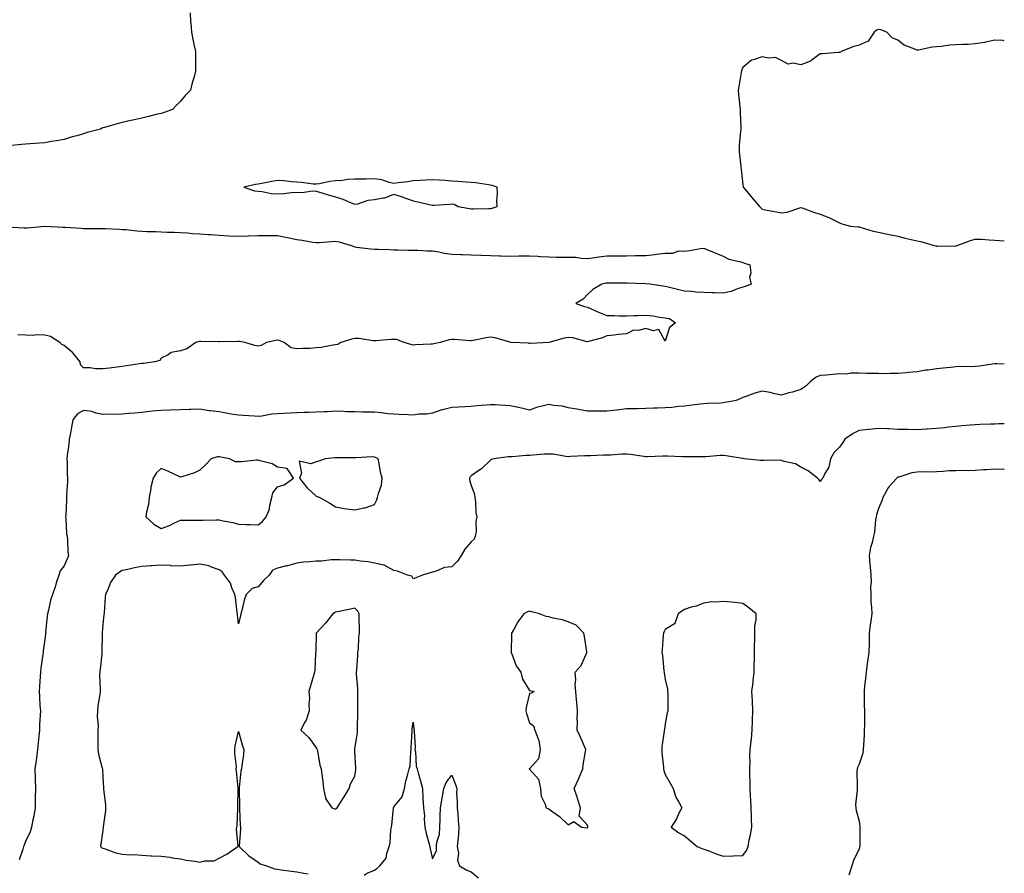
# Model space of a CAD drawing. Units: inches. Extents: x 934163 to 936803, y 7242458 to 7245098.
# Drawn here: x 936295 to 936803, y 7242718 to 7243158 of the extents above; entities that cross this region are included whole.
import ezdxf

# ---------------------------------------------------------------- set-up
doc = ezdxf.new("R2010")
doc.units = ezdxf.units.IN
doc.header["$MEASUREMENT"] = 0
doc.layers.add('Contour_93417242', color=7, linetype='Continuous', true_color=0x36fb7b)

msp = doc.modelspace()

# ---------------------------------------------------------------- linework, layer by layer
at = {"layer": 'Contour_93417242'}
for points in [[(936383.01, 7243161.92, 3226), (936383.27, 7243157.13, 3226), (936383.33, 7243156.65, 3226), (936383.66, 7243151.92, 3226), (936384.35, 7243148.23, 3226), (936385.1, 7243144.88, 3226), (936385.73, 7243141.92, 3226), (936385.81, 7243139.67, 3226), (936385.81, 7243134.17, 3226), (936385.83, 7243131.92, 3226), (936385.03, 7243128.89, 3226), (936384.15, 7243125.82, 3226), (936383.29, 7243121.92, 3226), (936380.57, 7243119.4, 3226), (936378.05, 7243116.37, 3226), (936375.84, 7243114.13, 3226), (936373.94, 7243111.92, 3226), (936369.56, 7243110.42, 3226), (936368.05, 7243109.94, 3226), (936365.48, 7243109.35, 3226), (936361.6, 7243108.38, 3226), (936358.05, 7243107.6, 3226), (936353.45, 7243106.52, 3226), (936352.44, 7243106.31, 3226), (936348.05, 7243105.33, 3226), (936345.44, 7243104.53, 3226), (936338.85, 7243102.72, 3226), (936338.05, 7243102.49, 3226), (936337.63, 7243102.33, 3226), (936336.8, 7243101.92, 3226), (936329.85, 7243100.12, 3226), (936328.05, 7243099.45, 3226), (936324.59, 7243098.46, 3226), (936322.15, 7243097.82, 3226), (936318.05, 7243096.57, 3226), (936314.07, 7243095.89, 3226), (936311.6, 7243095.47, 3226), (936308.05, 7243094.86, 3226), (936305.34, 7243094.63, 3226), (936300.44, 7243094.31, 3226), (936298.05, 7243094.13, 3226), (936296.04, 7243093.92, 3226), (936289.31, 7243093.19, 3226)], [(936803, 7243147.46, 3227), (936802.42, 7243147.55, 3227), (936798.05, 7243147.77, 3227), (936793.3, 7243146.68, 3227), (936792.76, 7243146.63, 3227), (936788.05, 7243145.78, 3227), (936784.43, 7243145.54, 3227), (936781.62, 7243145.49, 3227), (936778.05, 7243145.28, 3227), (936774.85, 7243145.11, 3227), (936770.68, 7243144.55, 3227), (936768.05, 7243144.39, 3227), (936765.82, 7243144.15, 3227), (936758.73, 7243142.6, 3227), (936758.05, 7243142.52, 3227), (936756.89, 7243143.08, 3227), (936751.27, 7243145.14, 3227), (936748.05, 7243147.67, 3227), (936745.07, 7243148.94, 3227), (936742.48, 7243151.92, 3227), (936739.27, 7243153.14, 3227), (936738.05, 7243153.34, 3227), (936737.07, 7243152.9, 3227), (936735.88, 7243151.92, 3227), (936732.7, 7243147.26, 3227), (936728.05, 7243145.13, 3227), (936725.4, 7243144.57, 3227), (936718.86, 7243141.92, 3227), (936718.45, 7243141.53, 3227), (936718.05, 7243141.39, 3227), (936717.52, 7243141.38, 3227), (936709.2, 7243140.78, 3227), (936708.05, 7243140.78, 3227), (936703.25, 7243137.12, 3227), (936703.03, 7243136.94, 3227), (936698.05, 7243135.05, 3227), (936694.14, 7243135.83, 3227), (936691.59, 7243135.46, 3227), (936688.05, 7243137.23, 3227), (936684.9, 7243138.78, 3227), (936681.53, 7243138.44, 3227), (936678.05, 7243139.19, 3227), (936673.66, 7243137.53, 3227), (936672.6, 7243137.37, 3227), (936668.05, 7243133.64, 3227), (936667.58, 7243132.39, 3227), (936667.4, 7243131.92, 3227), (936667.24, 7243131.12, 3227), (936666.13, 7243123.84, 3227), (936665.75, 7243121.92, 3227), (936665.96, 7243119.83, 3227), (936666.66, 7243113.31, 3227), (936666.8, 7243111.92, 3227), (936666.78, 7243110.65, 3227), (936667.05, 7243102.92, 3227), (936667.02, 7243101.92, 3227), (936666.98, 7243100.86, 3227), (936666.29, 7243093.68, 3227), (936666.23, 7243091.92, 3227), (936666.32, 7243090.19, 3227), (936667.13, 7243082.85, 3227), (936667.18, 7243081.92, 3227), (936667.3, 7243081.18, 3227), (936668.05, 7243073.15, 3227), (936668.22, 7243072.1, 3227), (936668.27, 7243071.92, 3227), (936669.47, 7243070.5, 3227), (936672.75, 7243066.62, 3227), (936676.69, 7243061.92, 3227), (936677.36, 7243061.23, 3227), (936678.05, 7243060.67, 3227), (936679.66, 7243060.31, 3227), (936685.42, 7243059.29, 3227), (936688.05, 7243058.64, 3227), (936690.94, 7243059.03, 3227), (936697.48, 7243061.34, 3227), (936698.05, 7243061.46, 3227), (936698.73, 7243061.24, 3227), (936705.1, 7243058.96, 3227), (936708.05, 7243058.07, 3227), (936712.42, 7243056.3, 3227), (936714.92, 7243055.05, 3227), (936718.05, 7243053.59, 3227), (936719.25, 7243053.12, 3227), (936723.67, 7243051.92, 3227), (936727.61, 7243051.48, 3227), (936728.05, 7243051.42, 3227), (936728.71, 7243051.26, 3227), (936735.35, 7243049.22, 3227), (936738.05, 7243048.69, 3227), (936742.13, 7243047.85, 3227), (936743.63, 7243047.5, 3227), (936748.05, 7243046.64, 3227), (936751.8, 7243045.66, 3227), (936754.96, 7243045.02, 3227), (936758.05, 7243044.26, 3227), (936760.02, 7243043.88, 3227), (936766.78, 7243041.92, 3227), (936767.77, 7243041.64, 3227), (936768.05, 7243041.58, 3227), (936768.4, 7243041.57, 3227), (936777.88, 7243041.75, 3227), (936778.05, 7243041.74, 3227), (936778.2, 7243041.77, 3227), (936778.63, 7243041.92, 3227), (936785.56, 7243044.41, 3227), (936788.05, 7243045.12, 3227), (936791.18, 7243045.05, 3227), (936795.23, 7243044.74, 3227), (936798.05, 7243044.66, 3227), (936800.58, 7243044.45, 3227), (936803, 7243044.28, 3227)], [(936288.48, 7243051.49, 3226), (936297.18, 7243051.05, 3226), (936298.05, 7243051, 3226), (936298.95, 7243051.02, 3226), (936308.06, 7243051.91, 3226), (936317.49, 7243051.36, 3226), (936318.05, 7243051.37, 3226), (936318.62, 7243051.35, 3226), (936326.84, 7243050.72, 3226), (936328.05, 7243050.66, 3226), (936329.32, 7243050.65, 3226), (936336.8, 7243050.67, 3226), (936338.05, 7243050.65, 3226), (936339.41, 7243050.56, 3226), (936346.43, 7243050.3, 3226), (936348.05, 7243050.18, 3226), (936349.93, 7243050.05, 3226), (936355.58, 7243049.45, 3226), (936358.05, 7243049.27, 3226), (936360.85, 7243049.12, 3226), (936365.18, 7243049.05, 3226), (936368.05, 7243048.88, 3226), (936371.16, 7243048.8, 3226), (936374.85, 7243048.73, 3226), (936378.05, 7243048.65, 3226), (936381.62, 7243048.35, 3226), (936384.25, 7243048.12, 3226), (936388.05, 7243047.8, 3226), (936392.43, 7243047.54, 3226), (936393.62, 7243047.5, 3226), (936398.05, 7243047.21, 3226), (936403.05, 7243046.92, 3226), (936408.05, 7243046.61, 3226), (936412.9, 7243046.77, 3226), (936413.18, 7243046.78, 3226), (936418.05, 7243046.95, 3226), (936423.02, 7243046.96, 3226), (936423.09, 7243046.96, 3226), (936428.05, 7243046.97, 3226), (936432.28, 7243046.15, 3226), (936434.19, 7243045.79, 3226), (936438.05, 7243045.04, 3226), (936440.81, 7243044.68, 3226), (936446.3, 7243043.67, 3226), (936448.05, 7243043.42, 3226), (936449.58, 7243043.45, 3226), (936455.97, 7243044, 3226), (936458.05, 7243044.04, 3226), (936459.89, 7243043.77, 3226), (936466.17, 7243041.92, 3226), (936467.44, 7243041.31, 3226), (936468.05, 7243041.2, 3226), (936468.89, 7243041.08, 3226), (936476.32, 7243040.19, 3226), (936478.05, 7243039.96, 3226), (936480.05, 7243039.93, 3226), (936485.85, 7243039.72, 3226), (936488.05, 7243039.68, 3226), (936490.28, 7243039.69, 3226), (936495.6, 7243039.47, 3226), (936498.05, 7243039.47, 3226), (936500.54, 7243039.43, 3226), (936505.26, 7243039.13, 3226), (936508.05, 7243039.09, 3226), (936511.4, 7243038.57, 3226), (936514.05, 7243037.92, 3226), (936518.05, 7243037.42, 3226), (936522.74, 7243037.22, 3226), (936523.32, 7243037.19, 3226), (936528.05, 7243037.01, 3226), (936532.96, 7243036.83, 3226), (936533.14, 7243036.83, 3226), (936538.05, 7243036.66, 3226), (936542.66, 7243036.54, 3226), (936543.46, 7243036.51, 3226), (936548.05, 7243036.39, 3226), (936552.61, 7243036.47, 3226), (936553.5, 7243036.47, 3226), (936558.05, 7243036.56, 3226), (936562.41, 7243036.29, 3226), (936563.76, 7243036.22, 3226), (936568.05, 7243035.94, 3226), (936572.03, 7243035.9, 3226), (936574.1, 7243035.87, 3226), (936578.05, 7243035.83, 3226), (936581.9, 7243035.77, 3226), (936584.71, 7243035.26, 3226), (936588.05, 7243035.19, 3226), (936591.82, 7243035.69, 3226), (936593.87, 7243036.1, 3226), (936598.05, 7243036.58, 3226), (936602.73, 7243036.6, 3226), (936603.37, 7243036.6, 3226), (936608.05, 7243036.62, 3226), (936612.84, 7243036.71, 3226), (936613.27, 7243036.71, 3226), (936618.05, 7243036.79, 3226), (936622.67, 7243037.3, 3226), (936623.56, 7243037.43, 3226), (936628.05, 7243037.96, 3226), (936632.07, 7243037.9, 3226), (936635.17, 7243039.04, 3226), (936638.05, 7243038.95, 3226), (936640.65, 7243039.32, 3226), (936646.37, 7243040.24, 3226), (936648.05, 7243040.49, 3226), (936650.49, 7243039.48, 3226), (936654.13, 7243037.99, 3226), (936658.05, 7243036.35, 3226), (936660.97, 7243034.84, 3226), (936666.35, 7243033.62, 3226), (936668.05, 7243033.02, 3226), (936668.93, 7243032.8, 3226), (936671.78, 7243031.92, 3226), (936672.21, 7243027.77, 3226), (936671.53, 7243025.4, 3226), (936672.46, 7243021.92, 3226), (936669.29, 7243020.69, 3226), (936668.05, 7243020.41, 3226), (936665.85, 7243019.71, 3226), (936661.87, 7243018.09, 3226), (936658.05, 7243017.21, 3226), (936653.51, 7243017.38, 3226), (936652.51, 7243017.46, 3226), (936648.05, 7243017.64, 3226), (936643.95, 7243017.83, 3226), (936641.88, 7243018.09, 3226), (936638.05, 7243018.29, 3226), (936635.18, 7243019.05, 3226), (936629.56, 7243020.41, 3226), (936628.05, 7243020.8, 3226), (936627.02, 7243020.88, 3226), (936620.13, 7243021.92, 3226), (936618.16, 7243022.03, 3226), (936618.05, 7243022.05, 3226), (936617.92, 7243022.05, 3226), (936608.5, 7243022.37, 3226), (936607.6, 7243022.37, 3226), (936598.56, 7243022.43, 3226), (936598.05, 7243022.43, 3226), (936597.49, 7243022.48, 3226), (936595.39, 7243021.92, 3226), (936590.79, 7243019.18, 3226), (936588.05, 7243016.58, 3226), (936585.7, 7243014.27, 3226), (936581.91, 7243011.92, 3226), (936586.53, 7243010.4, 3226), (936588.05, 7243010, 3226), (936591.45, 7243008.52, 3226), (936593.64, 7243007.52, 3226), (936598.05, 7243005.78, 3226), (936601.88, 7243005.75, 3226), (936604.37, 7243005.6, 3226), (936608.05, 7243005.56, 3226), (936611.87, 7243005.74, 3226), (936614.13, 7243005.84, 3226), (936618.05, 7243006.01, 3226), (936621.8, 7243005.67, 3226), (936625.09, 7243004.88, 3226), (936628.05, 7243004.52, 3226), (936630.36, 7243004.22, 3226), (936633.46, 7243001.92, 3226), (936630.38, 7242999.59, 3226), (936628.05, 7242992.59, 3226), (936624.75, 7242998.62, 3226), (936622.05, 7242997.92, 3226), (936618.05, 7242999.01, 3226), (936614.24, 7242998.1, 3226), (936611.76, 7242998.21, 3226), (936608.05, 7242996.3, 3226), (936604.06, 7242995.91, 3226), (936601.82, 7242995.69, 3226), (936598.05, 7242995.33, 3226), (936595.7, 7242994.27, 3226), (936588.47, 7242992.34, 3226), (936588.05, 7242992.19, 3226), (936587.76, 7242992.21, 3226), (936580.45, 7242994.31, 3226), (936578.05, 7242994.4, 3226), (936575.95, 7242994.02, 3226), (936568.05, 7242991.92, 3226), (936558.6, 7242991.37, 3226), (936558.05, 7242991.37, 3226), (936557.58, 7242991.45, 3226), (936548.63, 7242991.92, 3226), (936548.14, 7242992.01, 3226), (936548.05, 7242992.02, 3226), (936547.93, 7242992.04, 3226), (936540.41, 7242994.28, 3226), (936538.05, 7242994.63, 3226), (936535.76, 7242994.21, 3226), (936529.01, 7242992.88, 3226), (936528.05, 7242992.7, 3226), (936527.34, 7242992.63, 3226), (936519.57, 7242993.43, 3226), (936518.05, 7242993.34, 3226), (936516.7, 7242993.28, 3226), (936511.94, 7242991.92, 3226), (936508.74, 7242991.24, 3226), (936508.05, 7242991.06, 3226), (936507.13, 7242991, 3226), (936499.36, 7242990.6, 3226), (936498.05, 7242990.52, 3226), (936496.85, 7242990.73, 3226), (936493.4, 7242991.92, 3226), (936489.44, 7242993.32, 3226), (936488.05, 7242993.47, 3226), (936486.59, 7242993.38, 3226), (936478.9, 7242992.77, 3226), (936478.05, 7242992.72, 3226), (936477.19, 7242992.78, 3226), (936469.98, 7242993.84, 3226), (936468.05, 7242993.96, 3226), (936466.36, 7242993.61, 3226), (936460.83, 7242991.92, 3226), (936459.18, 7242990.79, 3226), (936458.05, 7242990.71, 3226), (936456.66, 7242990.52, 3226), (936450.65, 7242989.32, 3226), (936448.05, 7242989.03, 3226), (936444.95, 7242988.81, 3226), (936441.23, 7242988.74, 3226), (936438.05, 7242988.5, 3226), (936435.23, 7242989.1, 3226), (936431.59, 7242991.92, 3226), (936429.02, 7242992.89, 3226), (936428.05, 7242993.02, 3226), (936427.04, 7242992.94, 3226), (936422.34, 7242991.92, 3226), (936419.65, 7242990.32, 3226), (936418.05, 7242989.99, 3226), (936416.36, 7242990.23, 3226), (936411.33, 7242991.92, 3226), (936408.45, 7242992.32, 3226), (936408.05, 7242992.34, 3226), (936407.64, 7242992.32, 3226), (936398.3, 7242992.17, 3226), (936398.05, 7242992.16, 3226), (936397.8, 7242992.17, 3226), (936388.47, 7242992.34, 3226), (936388.05, 7242992.35, 3226), (936387.65, 7242992.31, 3226), (936385.97, 7242991.92, 3226), (936381.32, 7242988.66, 3226), (936378.05, 7242987.53, 3226), (936373.28, 7242986.7, 3226), (936371.62, 7242985.49, 3226), (936368.05, 7242983.79, 3226), (936367.42, 7242982.55, 3226), (936364.74, 7242981.92, 3226), (936358.96, 7242981.01, 3226), (936358.05, 7242980.95, 3226), (936356.93, 7242980.81, 3226), (936350.2, 7242979.77, 3226), (936348.05, 7242979.49, 3226), (936345.29, 7242979.16, 3226), (936341.38, 7242978.59, 3226), (936338.05, 7242978.22, 3226), (936334.47, 7242978.34, 3226), (936331.24, 7242978.73, 3226), (936328.05, 7242978.84, 3226), (936326.45, 7242980.32, 3226), (936326.37, 7242981.92, 3226), (936322.56, 7242986.43, 3226), (936318.05, 7242990.23, 3226), (936316.85, 7242990.73, 3226), (936315.81, 7242991.92, 3226), (936311.03, 7242994.9, 3226), (936308.05, 7242995.62, 3226), (936304.22, 7242995.76, 3226), (936301.51, 7242995.38, 3226), (936298.05, 7242995.54, 3226), (936294.17, 7242995.8, 3226)], [(936803, 7242980.66, 3227), (936799.14, 7242980.84, 3227), (936798.05, 7242980.81, 3227), (936796.76, 7242980.62, 3227), (936790.26, 7242979.7, 3227), (936788.05, 7242979.41, 3227), (936785.4, 7242979.27, 3227), (936780.54, 7242979.43, 3227), (936778.05, 7242979.28, 3227), (936775.16, 7242979.03, 3227), (936771.39, 7242978.58, 3227), (936768.05, 7242978.31, 3227), (936763.79, 7242977.66, 3227), (936762.46, 7242977.51, 3227), (936758.05, 7242976.79, 3227), (936753.66, 7242976.3, 3227), (936752.35, 7242976.22, 3227), (936748.05, 7242975.78, 3227), (936744.13, 7242975.84, 3227), (936741.89, 7242975.76, 3227), (936738.05, 7242975.83, 3227), (936734.03, 7242975.94, 3227), (936731.99, 7242975.87, 3227), (936728.05, 7242975.98, 3227), (936723.91, 7242976.06, 3227), (936721.68, 7242975.55, 3227), (936718.05, 7242975.68, 3227), (936714.55, 7242975.42, 3227), (936711.18, 7242975.05, 3227), (936708.05, 7242974.81, 3227), (936705.96, 7242974.01, 3227), (936703.21, 7242971.92, 3227), (936700.59, 7242969.38, 3227), (936698.05, 7242967.57, 3227), (936693.69, 7242966.28, 3227), (936691.94, 7242965.81, 3227), (936688.05, 7242964.71, 3227), (936684.58, 7242965.39, 3227), (936682.17, 7242966.04, 3227), (936678.05, 7242966.69, 3227), (936674.29, 7242965.68, 3227), (936670.25, 7242964.12, 3227), (936668.05, 7242963.41, 3227), (936667.04, 7242962.93, 3227), (936664.71, 7242961.92, 3227), (936659.09, 7242960.88, 3227), (936658.05, 7242960.74, 3227), (936656.78, 7242960.64, 3227), (936649.65, 7242960.33, 3227), (936648.05, 7242960.21, 3227), (936646.13, 7242960.01, 3227), (936640.67, 7242959.3, 3227), (936638.05, 7242959.03, 3227), (936634.95, 7242958.82, 3227), (936631.56, 7242958.4, 3227), (936628.05, 7242958.21, 3227), (936624.13, 7242958, 3227), (936622.01, 7242957.96, 3227), (936618.05, 7242957.76, 3227), (936613.81, 7242957.68, 3227), (936612.31, 7242957.65, 3227), (936608.05, 7242957.57, 3227), (936603.07, 7242956.94, 3227), (936603.04, 7242956.93, 3227), (936598.05, 7242956.39, 3227), (936593.52, 7242956.45, 3227), (936592.58, 7242956.45, 3227), (936588.05, 7242956.5, 3227), (936583.42, 7242957.29, 3227), (936582.56, 7242957.41, 3227), (936578.05, 7242958.15, 3227), (936575.06, 7242958.93, 3227), (936570.53, 7242959.44, 3227), (936568.05, 7242959.95, 3227), (936565.25, 7242959.13, 3227), (936561.64, 7242958.33, 3227), (936558.05, 7242957.01, 3227), (936554.02, 7242957.9, 3227), (936551.52, 7242958.45, 3227), (936548.05, 7242959.22, 3227), (936545.49, 7242959.36, 3227), (936540.33, 7242959.64, 3227), (936538.05, 7242959.76, 3227), (936535.69, 7242959.56, 3227), (936530.84, 7242959.13, 3227), (936528.05, 7242958.89, 3227), (936524.86, 7242958.73, 3227), (936521.42, 7242958.55, 3227), (936518.05, 7242958.38, 3227), (936513.23, 7242957.1, 3227), (936512.93, 7242957.04, 3227), (936508.05, 7242955.48, 3227), (936505.12, 7242954.85, 3227), (936500.97, 7242954.84, 3227), (936498.05, 7242954.4, 3227), (936495.45, 7242954.53, 3227), (936490.8, 7242954.67, 3227), (936488.05, 7242954.81, 3227), (936484.94, 7242955.03, 3227), (936481.75, 7242955.62, 3227), (936478.05, 7242955.84, 3227), (936474.02, 7242955.95, 3227), (936472.04, 7242955.9, 3227), (936468.05, 7242956.03, 3227), (936463.81, 7242956.16, 3227), (936462.39, 7242956.27, 3227), (936458.05, 7242956.38, 3227), (936453.81, 7242956.16, 3227), (936452.22, 7242956.1, 3227), (936448.05, 7242955.88, 3227), (936444.19, 7242955.78, 3227), (936441.81, 7242955.68, 3227), (936438.05, 7242955.57, 3227), (936434.57, 7242955.4, 3227), (936431.4, 7242955.27, 3227), (936428.05, 7242955.1, 3227), (936425.13, 7242954.84, 3227), (936420.03, 7242953.9, 3227), (936418.05, 7242953.7, 3227), (936416.18, 7242953.79, 3227), (936410.34, 7242954.21, 3227), (936408.05, 7242954.32, 3227), (936405.18, 7242954.79, 3227), (936401.61, 7242955.47, 3227), (936398.05, 7242956.01, 3227), (936393.34, 7242956.63, 3227), (936392.8, 7242956.67, 3227), (936388.05, 7242957.38, 3227), (936383.41, 7242957.28, 3227), (936382.75, 7242957.22, 3227), (936378.05, 7242957.13, 3227), (936373.12, 7242956.99, 3227), (936372.98, 7242956.99, 3227), (936368.05, 7242956.86, 3227), (936363.53, 7242956.44, 3227), (936362.31, 7242956.18, 3227), (936358.05, 7242955.68, 3227), (936354.59, 7242955.39, 3227), (936351.32, 7242955.18, 3227), (936348.05, 7242954.92, 3227), (936345.18, 7242954.79, 3227), (936340.96, 7242954.83, 3227), (936338.05, 7242954.71, 3227), (936334.53, 7242955.44, 3227), (936332.36, 7242956.23, 3227), (936328.05, 7242956.81, 3227), (936324.87, 7242955.1, 3227), (936322.54, 7242951.92, 3227), (936321.82, 7242948.14, 3227), (936321.29, 7242945.15, 3227), (936320.68, 7242941.92, 3227), (936320.49, 7242939.48, 3227), (936319.65, 7242933.51, 3227), (936319.5, 7242931.92, 3227), (936319.61, 7242930.36, 3227), (936319.66, 7242923.53, 3227), (936319.78, 7242921.92, 3227), (936319.75, 7242920.22, 3227), (936319.31, 7242913.18, 3227), (936319.29, 7242911.92, 3227), (936319.2, 7242910.77, 3227), (936318.87, 7242902.74, 3227), (936318.81, 7242901.92, 3227), (936318.92, 7242901.04, 3227), (936319.32, 7242893.19, 3227), (936319.52, 7242891.92, 3227), (936319.72, 7242890.24, 3227), (936319.98, 7242883.85, 3227), (936320.27, 7242881.92, 3227), (936319.63, 7242880.34, 3227), (936318.05, 7242876.68, 3227), (936315.96, 7242874.01, 3227), (936315.27, 7242871.92, 3227), (936314, 7242867.87, 3227), (936313.58, 7242866.38, 3227), (936312, 7242861.92, 3227), (936311.08, 7242858.88, 3227), (936310.02, 7242853.88, 3227), (936309.5, 7242851.92, 3227), (936309.34, 7242850.63, 3227), (936308.49, 7242842.37, 3227), (936308.44, 7242841.92, 3227), (936308.4, 7242841.57, 3227), (936308.05, 7242838.61, 3227), (936307.2, 7242832.77, 3227), (936307.2, 7242831.92, 3227), (936307.09, 7242830.96, 3227), (936306.04, 7242823.93, 3227), (936305.82, 7242821.92, 3227), (936305.66, 7242819.54, 3227), (936305.33, 7242814.63, 3227), (936305.15, 7242811.92, 3227), (936305.4, 7242809.27, 3227), (936305.57, 7242804.4, 3227), (936305.78, 7242801.92, 3227), (936305.76, 7242799.63, 3227), (936305.34, 7242794.63, 3227), (936305.31, 7242791.92, 3227), (936305.01, 7242788.88, 3227), (936304.61, 7242785.36, 3227), (936304.3, 7242781.92, 3227), (936303.73, 7242777.6, 3227), (936303.63, 7242776.34, 3227), (936302.99, 7242771.92, 3227), (936303.16, 7242767.03, 3227), (936303.16, 7242766.81, 3227), (936303.3, 7242761.92, 3227), (936303.17, 7242757.05, 3227), (936303.17, 7242756.8, 3227), (936303.04, 7242751.92, 3227), (936302.42, 7242747.55, 3227), (936301.88, 7242745.75, 3227), (936301.17, 7242741.92, 3227), (936300.44, 7242739.53, 3227), (936298.05, 7242734.56, 3227), (936297.35, 7242732.61, 3227), (936297.11, 7242731.92, 3227), (936296.7, 7242730.56, 3227), (936294.86, 7242725.11, 3227)], [(936803, 7242949.97, 3228), (936800.11, 7242949.86, 3228), (936798.05, 7242949.81, 3228), (936795.86, 7242949.73, 3228), (936790.46, 7242949.52, 3228), (936788.05, 7242949.43, 3228), (936785.31, 7242949.18, 3228), (936781.13, 7242948.84, 3228), (936778.05, 7242948.54, 3228), (936774.24, 7242948.11, 3228), (936772.06, 7242947.92, 3228), (936768.05, 7242947.43, 3228), (936763.27, 7242947.14, 3228), (936762.86, 7242947.12, 3228), (936758.05, 7242946.83, 3228), (936753.05, 7242946.92, 3228), (936748.05, 7242946.99, 3228), (936743.41, 7242947.27, 3228), (936742.68, 7242947.29, 3228), (936738.05, 7242947.55, 3228), (936733.15, 7242947.03, 3228), (936732.97, 7242947.01, 3228), (936728.05, 7242946.45, 3228), (936724.97, 7242945, 3228), (936720.72, 7242941.92, 3228), (936719.67, 7242940.3, 3228), (936718.05, 7242937.95, 3228), (936715.02, 7242934.95, 3228), (936713.35, 7242931.92, 3228), (936712.49, 7242927.48, 3228), (936710.4, 7242924.27, 3228), (936709.38, 7242921.92, 3228), (936708.79, 7242921.18, 3228), (936708.05, 7242920.1, 3228), (936707.32, 7242921.2, 3228), (936706.66, 7242921.92, 3228), (936701.77, 7242925.64, 3228), (936698.05, 7242927.6, 3228), (936695.35, 7242929.22, 3228), (936689.41, 7242930.56, 3228), (936688.05, 7242931.07, 3228), (936687.24, 7242931.11, 3228), (936679.01, 7242930.96, 3228), (936678.05, 7242931.01, 3228), (936677.15, 7242931.02, 3228), (936669, 7242931.92, 3228), (936668.12, 7242931.99, 3228), (936668.05, 7242931.99, 3228), (936667.97, 7242932, 3228), (936659.58, 7242933.45, 3228), (936658.05, 7242933.58, 3228), (936656.43, 7242933.54, 3228), (936649.03, 7242932.9, 3228), (936648.05, 7242932.88, 3228), (936647.08, 7242932.89, 3228), (936639, 7242932.87, 3228), (936638.05, 7242932.88, 3228), (936637.08, 7242932.89, 3228), (936629.3, 7242933.17, 3228), (936628.05, 7242933.17, 3228), (936626.81, 7242933.15, 3228), (936619.03, 7242932.9, 3228), (936618.05, 7242932.88, 3228), (936617, 7242932.97, 3228), (936610.24, 7242934.11, 3228), (936608.05, 7242934.27, 3228), (936605.75, 7242934.22, 3228), (936599.88, 7242933.75, 3228), (936598.05, 7242933.7, 3228), (936596.27, 7242933.71, 3228), (936589.59, 7242933.46, 3228), (936588.05, 7242933.46, 3228), (936586.58, 7242933.39, 3228), (936579.15, 7242933.01, 3228), (936578.05, 7242932.96, 3228), (936576.91, 7242933.05, 3228), (936570.3, 7242934.18, 3228), (936568.05, 7242934.31, 3228), (936565.79, 7242934.18, 3228), (936559.87, 7242933.74, 3228), (936558.05, 7242933.63, 3228), (936556.37, 7242933.6, 3228), (936549.06, 7242932.93, 3228), (936548.05, 7242932.92, 3228), (936547.16, 7242932.81, 3228), (936539.7, 7242931.92, 3228), (936538.42, 7242931.55, 3228), (936538.05, 7242931.17, 3228), (936533.27, 7242926.71, 3228), (936531.96, 7242925.83, 3228), (936528.05, 7242923.07, 3228), (936527.42, 7242922.55, 3228), (936527.12, 7242921.92, 3228), (936527.16, 7242921.03, 3228), (936528.05, 7242918.04, 3228), (936529.71, 7242913.59, 3228), (936529.87, 7242911.92, 3228), (936530.23, 7242909.74, 3228), (936530.37, 7242904.23, 3228), (936530.91, 7242901.92, 3228), (936530.4, 7242899.57, 3228), (936530.49, 7242894.36, 3228), (936530.13, 7242891.92, 3228), (936529.52, 7242890.46, 3228), (936528.05, 7242889.04, 3228), (936524.77, 7242885.2, 3228), (936522.83, 7242881.92, 3228), (936520.89, 7242879.08, 3228), (936518.05, 7242876.24, 3228), (936514.19, 7242875.78, 3228), (936510.02, 7242873.89, 3228), (936508.05, 7242873.46, 3228), (936506.85, 7242873.12, 3228), (936502.84, 7242871.92, 3228), (936499.42, 7242870.55, 3228), (936498.05, 7242870.02, 3228), (936497.45, 7242871.32, 3228), (936495.23, 7242871.92, 3228), (936490.08, 7242873.94, 3228), (936488.05, 7242874.19, 3228), (936483.12, 7242877, 3228), (936482.99, 7242876.98, 3228), (936478.05, 7242878.13, 3228), (936474.92, 7242878.8, 3228), (936470.85, 7242879.12, 3228), (936468.05, 7242879.6, 3228), (936465.68, 7242879.55, 3228), (936460.15, 7242879.82, 3228), (936458.05, 7242879.77, 3228), (936455.81, 7242879.68, 3228), (936450.83, 7242879.14, 3228), (936448.05, 7242879.04, 3228), (936444.79, 7242878.66, 3228), (936441.45, 7242878.52, 3228), (936438.05, 7242878.04, 3228), (936433.22, 7242876.75, 3228), (936432.79, 7242876.67, 3228), (936428.05, 7242875.5, 3228), (936425.53, 7242874.44, 3228), (936423.77, 7242871.92, 3228), (936420.91, 7242869.06, 3228), (936418.05, 7242865.88, 3228), (936415.02, 7242864.95, 3228), (936411.88, 7242861.92, 3228), (936410.93, 7242859.04, 3228), (936409.71, 7242853.58, 3228), (936409.24, 7242851.92, 3228), (936408.96, 7242851.01, 3228), (936408.05, 7242846.82, 3228), (936407.44, 7242851.31, 3228), (936407.4, 7242851.92, 3228), (936407.28, 7242852.68, 3228), (936406.39, 7242860.26, 3228), (936406.13, 7242861.92, 3228), (936404.57, 7242865.4, 3228), (936403.83, 7242867.7, 3228), (936400.81, 7242871.92, 3228), (936399.63, 7242873.5, 3228), (936398.05, 7242874.61, 3228), (936393.98, 7242875.98, 3228), (936392.76, 7242876.64, 3228), (936388.05, 7242877.53, 3228), (936383.18, 7242877.05, 3228), (936382.95, 7242877.02, 3228), (936378.05, 7242876.56, 3228), (936373.22, 7242876.75, 3228), (936372.89, 7242876.76, 3228), (936368.05, 7242876.96, 3228), (936363.3, 7242876.68, 3228), (936362.81, 7242876.68, 3228), (936358.05, 7242876.41, 3228), (936354.26, 7242875.71, 3228), (936350.97, 7242874.85, 3228), (936348.05, 7242874.22, 3228), (936346.52, 7242873.44, 3228), (936344.62, 7242871.92, 3228), (936341.96, 7242868.01, 3228), (936340.55, 7242864.42, 3228), (936339.34, 7242861.92, 3228), (936339.23, 7242860.75, 3228), (936338.63, 7242852.51, 3228), (936338.53, 7242851.44, 3228), (936338.05, 7242846.32, 3228), (936337.73, 7242842.24, 3228), (936337.71, 7242841.92, 3228), (936337.69, 7242841.56, 3228), (936337.56, 7242832.42, 3228), (936337.53, 7242831.92, 3228), (936337.5, 7242831.36, 3228), (936336.54, 7242823.43, 3228), (936336.45, 7242821.92, 3228), (936336.36, 7242820.23, 3228), (936336.69, 7242813.28, 3228), (936336.6, 7242811.92, 3228), (936336.48, 7242810.36, 3228), (936335.43, 7242804.55, 3228), (936335.27, 7242801.92, 3228), (936335.13, 7242798.99, 3228), (936335.61, 7242794.35, 3228), (936335.45, 7242791.92, 3228), (936335.47, 7242789.34, 3228), (936335.34, 7242784.63, 3228), (936335.36, 7242781.92, 3228), (936335.75, 7242779.62, 3228), (936337.68, 7242772.29, 3228), (936337.75, 7242771.92, 3228), (936337.77, 7242771.64, 3228), (936338.05, 7242767.89, 3228), (936338.39, 7242762.26, 3228), (936338.39, 7242761.92, 3228), (936338.39, 7242761.59, 3228), (936339.37, 7242753.24, 3228), (936339.36, 7242751.92, 3228), (936339.41, 7242750.56, 3228), (936338.2, 7242742.07, 3228), (936338.21, 7242741.92, 3228), (936338.24, 7242741.73, 3228), (936338.05, 7242740.39, 3228), (936336.9, 7242733.07, 3228), (936336.75, 7242731.92, 3228), (936337.46, 7242731.33, 3228), (936338.05, 7242731.12, 3228), (936339.16, 7242730.81, 3228), (936344.74, 7242728.62, 3228), (936348.05, 7242727.95, 3228), (936352.26, 7242727.71, 3228), (936353.89, 7242727.76, 3228), (936358.05, 7242727.49, 3228), (936362.78, 7242727.19, 3228), (936363.28, 7242727.14, 3228), (936368.05, 7242726.87, 3228), (936372.63, 7242726.5, 3228), (936373.85, 7242726.12, 3228), (936378.05, 7242725.59, 3228), (936381.01, 7242724.88, 3228), (936385.59, 7242724.38, 3228), (936388.05, 7242723.9, 3228), (936390.69, 7242724.57, 3228), (936395.44, 7242724.53, 3228), (936398.05, 7242725.88, 3228), (936402.03, 7242727.94, 3228), (936407.71, 7242731.92, 3228), (936407.81, 7242732.16, 3228), (936406.95, 7242740.83, 3228), (936407.16, 7242741.92, 3228), (936407.22, 7242742.75, 3228), (936407.63, 7242751.5, 3228), (936407.66, 7242751.92, 3228), (936407.63, 7242752.33, 3228), (936407.83, 7242761.7, 3228), (936407.82, 7242761.92, 3228), (936407.79, 7242762.18, 3228), (936406.97, 7242770.84, 3228), (936406.86, 7242771.92, 3228), (936406.87, 7242773.1, 3228), (936406.1, 7242779.97, 3228), (936406.11, 7242781.92, 3228), (936406.34, 7242783.63, 3228), (936408.05, 7242791.17, 3228), (936409.99, 7242783.86, 3228), (936410.67, 7242781.92, 3228), (936410.51, 7242779.46, 3228), (936409.64, 7242773.51, 3228), (936409.52, 7242771.92, 3228), (936409.23, 7242770.74, 3228), (936408.34, 7242762.21, 3228), (936408.28, 7242761.92, 3228), (936408.26, 7242761.71, 3228), (936408.46, 7242752.33, 3228), (936408.43, 7242751.92, 3228), (936408.46, 7242751.5, 3228), (936408.87, 7242742.74, 3228), (936408.94, 7242741.92, 3228), (936409.05, 7242740.92, 3228), (936408.26, 7242732.13, 3228), (936408.3, 7242731.92, 3228), (936413.32, 7242727.19, 3228), (936418.05, 7242723.81, 3228), (936419.12, 7242722.99, 3228), (936422.44, 7242721.92, 3228), (936426.57, 7242720.44, 3228), (936428.05, 7242720.23, 3228), (936430.01, 7242719.96, 3228), (936435.31, 7242719.18, 3228), (936438.05, 7242718.8, 3228), (936441.76, 7242718.21, 3228), (936443.9, 7242717.78, 3228)], [(936803, 7242926.33, 3229), (936802.5, 7242926.37, 3229), (936798.05, 7242926.49, 3229), (936793.77, 7242926.2, 3229), (936792.28, 7242926.15, 3229), (936788.05, 7242925.88, 3229), (936784.31, 7242925.66, 3229), (936781.97, 7242925.84, 3229), (936778.05, 7242925.66, 3229), (936774.35, 7242925.61, 3229), (936771.38, 7242925.25, 3229), (936768.05, 7242925.2, 3229), (936765.02, 7242924.95, 3229), (936761.28, 7242925.15, 3229), (936758.05, 7242924.95, 3229), (936755.34, 7242924.63, 3229), (936748.54, 7242922.41, 3229), (936748.05, 7242922.33, 3229), (936747.73, 7242922.24, 3229), (936747.49, 7242921.92, 3229), (936743.64, 7242917.52, 3229), (936743.08, 7242916.89, 3229), (936740.27, 7242911.92, 3229), (936739.75, 7242910.22, 3229), (936738.05, 7242906.2, 3229), (936737.06, 7242902.91, 3229), (936736.83, 7242901.92, 3229), (936736.55, 7242900.43, 3229), (936735.99, 7242893.97, 3229), (936735.51, 7242891.92, 3229), (936734.79, 7242888.66, 3229), (936733.93, 7242886.04, 3229), (936733.24, 7242881.92, 3229), (936733.55, 7242877.42, 3229), (936733.82, 7242876.16, 3229), (936734.21, 7242871.92, 3229), (936734.36, 7242868.23, 3229), (936734, 7242865.96, 3229), (936734.12, 7242861.92, 3229), (936734.21, 7242858.08, 3229), (936734.58, 7242855.4, 3229), (936734.69, 7242851.92, 3229), (936734.21, 7242848.07, 3229), (936733.78, 7242846.19, 3229), (936733.36, 7242841.92, 3229), (936733.23, 7242837.1, 3229), (936733.29, 7242836.68, 3229), (936733.09, 7242831.92, 3229), (936732.4, 7242827.57, 3229), (936732.28, 7242826.15, 3229), (936731.69, 7242821.92, 3229), (936731.41, 7242818.56, 3229), (936730.9, 7242814.77, 3229), (936730.64, 7242811.92, 3229), (936730.73, 7242809.24, 3229), (936730.76, 7242804.63, 3229), (936730.85, 7242801.92, 3229), (936730.8, 7242799.17, 3229), (936730.8, 7242794.67, 3229), (936730.76, 7242791.92, 3229), (936730.66, 7242789.3, 3229), (936730.32, 7242784.19, 3229), (936730.23, 7242781.92, 3229), (936729.96, 7242780.01, 3229), (936728.05, 7242774.39, 3229), (936727.23, 7242772.74, 3229), (936727.06, 7242771.92, 3229), (936726.94, 7242770.81, 3229), (936727.16, 7242762.81, 3229), (936727.02, 7242761.92, 3229), (936727.14, 7242761.01, 3229), (936726.32, 7242753.66, 3229), (936726.46, 7242751.92, 3229), (936726.62, 7242750.48, 3229), (936728.05, 7242744.97, 3229), (936728.5, 7242742.37, 3229), (936728.54, 7242741.92, 3229), (936728.52, 7242741.44, 3229), (936728.46, 7242732.32, 3229), (936728.45, 7242731.92, 3229), (936728.39, 7242731.58, 3229), (936728.05, 7242730.7, 3229), (936725.21, 7242724.76, 3229), (936724.27, 7242721.92, 3229), (936722.81, 7242717.16, 3229)], [(936472.74, 7242717.23, 3228), (936474.36, 7242718.23, 3228), (936478.05, 7242719.78, 3228), (936479.42, 7242720.55, 3228), (936480.86, 7242721.92, 3228), (936484.11, 7242725.86, 3228), (936484.44, 7242728.31, 3228), (936485.77, 7242731.92, 3228), (936486.17, 7242733.8, 3228), (936486.59, 7242740.46, 3228), (936486.84, 7242741.92, 3228), (936487.04, 7242742.93, 3228), (936487.95, 7242751.82, 3228), (936487.97, 7242751.92, 3228), (936488.05, 7242752.47, 3228), (936492.4, 7242757.57, 3228), (936493.54, 7242761.92, 3228), (936494.27, 7242765.7, 3228), (936495.37, 7242769.23, 3228), (936496.02, 7242771.92, 3228), (936496.48, 7242773.49, 3228), (936496.8, 7242780.67, 3228), (936497.04, 7242781.92, 3228), (936497.06, 7242782.92, 3228), (936497.55, 7242791.42, 3228), (936497.56, 7242791.92, 3228), (936497.6, 7242792.37, 3228), (936498.05, 7242795.99, 3228), (936498.5, 7242792.38, 3228), (936498.62, 7242791.92, 3228), (936498.56, 7242791.4, 3228), (936499.08, 7242782.95, 3228), (936499, 7242781.92, 3228), (936499.26, 7242780.72, 3228), (936499.57, 7242773.43, 3228), (936500.06, 7242771.92, 3228), (936500.81, 7242769.16, 3228), (936501.89, 7242765.76, 3228), (936502.82, 7242761.92, 3228), (936503.09, 7242756.97, 3228), (936503.12, 7242756.85, 3228), (936503.49, 7242751.92, 3228), (936503.85, 7242747.71, 3228), (936503.82, 7242746.15, 3228), (936504.12, 7242741.92, 3228), (936504.77, 7242738.64, 3228), (936506.19, 7242733.79, 3228), (936506.62, 7242731.92, 3228), (936506.91, 7242730.79, 3228), (936508.05, 7242725.52, 3228), (936510.13, 7242729.83, 3228), (936510.19, 7242731.92, 3228), (936510.32, 7242734.19, 3228), (936511.68, 7242738.29, 3228), (936511.78, 7242741.92, 3228), (936512, 7242745.87, 3228), (936511.97, 7242748, 3228), (936512.21, 7242751.92, 3228), (936513.05, 7242756.92, 3228), (936513.88, 7242761.92, 3228), (936515.08, 7242764.89, 3228), (936518.05, 7242768.78, 3228), (936519.97, 7242763.84, 3228), (936520.61, 7242761.92, 3228), (936520.48, 7242759.49, 3228), (936520.85, 7242754.71, 3228), (936520.73, 7242751.92, 3228), (936521.06, 7242748.91, 3228), (936521.31, 7242745.18, 3228), (936521.7, 7242741.92, 3228), (936521.48, 7242738.48, 3228), (936521.04, 7242734.92, 3228), (936520.84, 7242731.92, 3228), (936521.39, 7242728.57, 3228), (936520.88, 7242724.74, 3228), (936521.91, 7242721.92, 3228), (936525.82, 7242719.69, 3228), (936528.05, 7242718.87, 3228), (936531.84, 7242715.72, 3228)]]:
    msp.add_polyline3d(points, dxfattribs=at)
for points in [[(936538.05, 7243060.93, 3227), (936538.79, 7243061.18, 3227), (936541.35, 7243061.92, 3227), (936541.2, 7243065.07, 3227), (936541.5, 7243068.46, 3227), (936541.36, 7243071.92, 3227), (936538.89, 7243072.76, 3227), (936538.05, 7243072.99, 3227), (936536.86, 7243073.11, 3227), (936530.26, 7243074.13, 3227), (936528.05, 7243074.31, 3227), (936525.45, 7243074.52, 3227), (936520.99, 7243074.86, 3227), (936518.05, 7243075.11, 3227), (936514.66, 7243075.32, 3227), (936511.67, 7243075.53, 3227), (936508.05, 7243075.72, 3227), (936504.47, 7243075.5, 3227), (936501.5, 7243075.37, 3227), (936498.05, 7243075.16, 3227), (936495.23, 7243074.74, 3227), (936490.34, 7243074.21, 3227), (936488.05, 7243073.9, 3227), (936485.62, 7243074.35, 3227), (936481.84, 7243075.71, 3227), (936478.05, 7243076.17, 3227), (936473.85, 7243076.12, 3227), (936472.18, 7243076.04, 3227), (936468.05, 7243075.99, 3227), (936464.14, 7243075.84, 3227), (936461.61, 7243075.47, 3227), (936458.05, 7243075.3, 3227), (936455.04, 7243074.93, 3227), (936449.84, 7243073.71, 3227), (936448.05, 7243073.43, 3227), (936446.43, 7243073.54, 3227), (936440.52, 7243074.39, 3227), (936438.05, 7243074.52, 3227), (936435.33, 7243074.63, 3227), (936431.35, 7243075.22, 3227), (936428.05, 7243075.34, 3227), (936425.1, 7243074.88, 3227), (936419.94, 7243073.81, 3227), (936418.05, 7243073.49, 3227), (936416.71, 7243073.27, 3227), (936410.8, 7243071.92, 3227), (936416.17, 7243070.04, 3227), (936418.05, 7243069.89, 3227), (936420.2, 7243069.76, 3227), (936424.84, 7243068.71, 3227), (936428.05, 7243068.57, 3227), (936431.31, 7243068.66, 3227), (936435.37, 7243069.24, 3227), (936438.05, 7243069.33, 3227), (936440.76, 7243069.21, 3227), (936446.21, 7243070.08, 3227), (936448.05, 7243069.96, 3227), (936450.88, 7243069.1, 3227), (936454.15, 7243068.02, 3227), (936458.05, 7243066.92, 3227), (936461.85, 7243065.72, 3227), (936466.11, 7243063.86, 3227), (936468.05, 7243063.13, 3227), (936469.49, 7243063.37, 3227), (936474.79, 7243065.18, 3227), (936478.05, 7243065.53, 3227), (936482.63, 7243066.5, 3227), (936483.49, 7243066.47, 3227), (936488.05, 7243068.29, 3227), (936492.96, 7243066.82, 3227), (936493.3, 7243066.68, 3227), (936498.05, 7243064.86, 3227), (936500.57, 7243064.44, 3227), (936507.18, 7243062.8, 3227), (936508.05, 7243062.63, 3227), (936508.85, 7243062.72, 3227), (936516.82, 7243063.15, 3227), (936518.05, 7243063.31, 3227), (936519.3, 7243063.17, 3227), (936521.36, 7243061.92, 3227), (936527.09, 7243060.96, 3227), (936528.05, 7243060.77, 3227), (936529.28, 7243060.7, 3227), (936537.13, 7243060.99, 3227)], [(936418.05, 7242897.74, 3228), (936420.37, 7242899.6, 3228), (936422.21, 7242901.92, 3228), (936424.04, 7242905.93, 3228), (936424.11, 7242907.98, 3228), (936425.11, 7242911.92, 3228), (936425.71, 7242914.26, 3228), (936428.05, 7242917.36, 3228), (936431.61, 7242918.36, 3228), (936436.34, 7242921.92, 3228), (936433, 7242926.87, 3228), (936428.05, 7242927.61, 3228), (936425.43, 7242929.29, 3228), (936419.19, 7242930.79, 3228), (936418.05, 7242931.23, 3228), (936417.34, 7242931.21, 3228), (936409.6, 7242930.37, 3228), (936408.05, 7242930.34, 3228), (936406.5, 7242930.38, 3228), (936403.4, 7242931.92, 3228), (936398.88, 7242932.75, 3228), (936398.05, 7242932.96, 3228), (936397.11, 7242932.86, 3228), (936393.9, 7242931.92, 3228), (936391.1, 7242928.87, 3228), (936388.05, 7242926.09, 3228), (936385.29, 7242924.68, 3228), (936378.73, 7242922.6, 3228), (936378.05, 7242922.33, 3228), (936377.29, 7242922.68, 3228), (936371.54, 7242925.41, 3228), (936368.05, 7242926.92, 3228), (936365.58, 7242924.38, 3228), (936363.94, 7242921.92, 3228), (936362.72, 7242917.25, 3228), (936362.71, 7242916.58, 3228), (936361.91, 7242911.92, 3228), (936361.61, 7242908.36, 3228), (936360.45, 7242904.32, 3228), (936360.16, 7242901.92, 3228), (936364.3, 7242898.17, 3228), (936368.05, 7242896, 3228), (936372.42, 7242897.55, 3228), (936375.04, 7242898.91, 3228), (936378.05, 7242900.27, 3228), (936379.74, 7242900.23, 3228), (936386.37, 7242900.24, 3228), (936388.05, 7242900.2, 3228), (936389.73, 7242900.24, 3228), (936396.46, 7242900.34, 3228), (936398.05, 7242900.36, 3228), (936400.08, 7242899.89, 3228), (936405.12, 7242898.98, 3228), (936408.05, 7242898.18, 3228), (936411.95, 7242898.02, 3228), (936414.05, 7242897.92, 3228)], [(936478.05, 7242908.27, 3228), (936479.29, 7242910.68, 3228), (936479.74, 7242911.92, 3228), (936480.13, 7242914, 3228), (936481.7, 7242918.27, 3228), (936482.15, 7242921.92, 3228), (936481.19, 7242925.06, 3228), (936480.57, 7242929.4, 3228), (936479.96, 7242931.92, 3228), (936478.72, 7242932.58, 3228), (936478.05, 7242932.74, 3228), (936477.18, 7242932.8, 3228), (936468.46, 7242932.33, 3228), (936468.05, 7242932.37, 3228), (936467.64, 7242932.33, 3228), (936458.53, 7242932.41, 3228), (936458.05, 7242932.37, 3228), (936457.63, 7242932.34, 3228), (936452.68, 7242931.92, 3228), (936449.34, 7242930.62, 3228), (936448.05, 7242930.37, 3228), (936445.33, 7242929.21, 3228), (936439.3, 7242930.67, 3228), (936440.52, 7242924.39, 3228), (936439.36, 7242921.92, 3228), (936443.18, 7242917.05, 3228), (936448.05, 7242912.6, 3228), (936448.61, 7242912.49, 3228), (936449.89, 7242911.92, 3228), (936455.04, 7242908.91, 3228), (936458.05, 7242907.03, 3228), (936462.4, 7242906.27, 3228), (936463.86, 7242906.12, 3228), (936468.05, 7242905.51, 3228), (936472.73, 7242906.6, 3228), (936473.32, 7242906.65, 3228)], [(936668.05, 7242727.28, 3229), (936670.02, 7242729.95, 3229), (936670.83, 7242731.92, 3229), (936671.46, 7242735.33, 3229), (936672.03, 7242737.95, 3229), (936672.71, 7242741.92, 3229), (936672.52, 7242746.39, 3229), (936672.56, 7242747.42, 3229), (936672.4, 7242751.92, 3229), (936672.22, 7242756.09, 3229), (936672.14, 7242757.83, 3229), (936671.97, 7242761.92, 3229), (936671.89, 7242765.76, 3229), (936671.79, 7242768.18, 3229), (936671.71, 7242771.92, 3229), (936671.84, 7242775.71, 3229), (936671.82, 7242778.14, 3229), (936671.98, 7242781.92, 3229), (936672.41, 7242786.28, 3229), (936672.53, 7242787.45, 3229), (936672.96, 7242791.92, 3229), (936673.15, 7242796.82, 3229), (936673.15, 7242797.02, 3229), (936673.33, 7242801.92, 3229), (936673.1, 7242806.87, 3229), (936673.11, 7242806.98, 3229), (936672.84, 7242811.92, 3229), (936673.38, 7242816.59, 3229), (936673.48, 7242817.35, 3229), (936674.02, 7242821.92, 3229), (936674.03, 7242825.94, 3229), (936674.08, 7242827.95, 3229), (936674.08, 7242831.92, 3229), (936674.14, 7242835.83, 3229), (936674.24, 7242838.11, 3229), (936674.3, 7242841.92, 3229), (936674.34, 7242845.63, 3229), (936675.01, 7242848.87, 3229), (936675.05, 7242851.92, 3229), (936671.16, 7242855.03, 3229), (936668.05, 7242857.24, 3229), (936663.92, 7242857.79, 3229), (936662.08, 7242857.89, 3229), (936658.05, 7242858.36, 3229), (936654.04, 7242857.92, 3229), (936651.91, 7242858.06, 3229), (936648.05, 7242857.41, 3229), (936644.01, 7242855.95, 3229), (936641.41, 7242855.28, 3229), (936638.05, 7242854.23, 3229), (936636.67, 7242853.31, 3229), (936634.84, 7242851.92, 3229), (936633.11, 7242846.98, 3229), (936633.15, 7242846.81, 3229), (936632.92, 7242846.79, 3229), (936628.05, 7242843.77, 3229), (936627.43, 7242842.54, 3229), (936627.2, 7242841.92, 3229), (936627.1, 7242840.97, 3229), (936626.54, 7242833.43, 3229), (936626.38, 7242831.92, 3229), (936626.61, 7242830.48, 3229), (936627.46, 7242822.52, 3229), (936627.55, 7242821.92, 3229), (936627.57, 7242821.44, 3229), (936628.05, 7242818.03, 3229), (936629.29, 7242813.15, 3229), (936629.32, 7242811.92, 3229), (936629.39, 7242810.58, 3229), (936629.43, 7242803.3, 3229), (936629.51, 7242801.92, 3229), (936629.16, 7242800.81, 3229), (936628.05, 7242795.13, 3229), (936627.67, 7242792.3, 3229), (936627.58, 7242791.92, 3229), (936627.54, 7242791.41, 3229), (936626.39, 7242783.58, 3229), (936626.29, 7242781.92, 3229), (936626.38, 7242780.24, 3229), (936627.16, 7242772.81, 3229), (936627.21, 7242771.92, 3229), (936627.34, 7242771.21, 3229), (936628.05, 7242769.11, 3229), (936630.67, 7242764.54, 3229), (936632.12, 7242761.92, 3229), (936633.55, 7242757.42, 3229), (936635.19, 7242754.78, 3229), (936636.66, 7242751.92, 3229), (936635.19, 7242749.06, 3229), (936633.83, 7242746.15, 3229), (936631.19, 7242741.92, 3229), (936635.06, 7242738.93, 3229), (936638.05, 7242737.42, 3229), (936641.07, 7242734.94, 3229), (936644.49, 7242731.92, 3229), (936647.03, 7242730.9, 3229), (936648.05, 7242730.61, 3229), (936650.13, 7242729.84, 3229), (936654.35, 7242728.23, 3229), (936658.05, 7242726.91, 3229), (936662.92, 7242727.05, 3229), (936663.24, 7242727.11, 3229)], [(936458.05, 7242751.16, 3229), (936458.42, 7242751.55, 3229), (936458.8, 7242751.92, 3229), (936460.19, 7242754.06, 3229), (936462.46, 7242757.51, 3229), (936465.15, 7242761.92, 3229), (936465.71, 7242764.26, 3229), (936468.05, 7242768.25, 3229), (936468.48, 7242771.48, 3229), (936468.54, 7242771.92, 3229), (936468.54, 7242772.41, 3229), (936468.05, 7242781.09, 3229), (936467.91, 7242781.78, 3229), (936467.93, 7242781.92, 3229), (936467.95, 7242782.02, 3229), (936468.05, 7242782.23, 3229), (936469.29, 7242790.68, 3229), (936469.37, 7242791.92, 3229), (936469.44, 7242793.31, 3229), (936469.48, 7242800.49, 3229), (936469.55, 7242801.92, 3229), (936469.51, 7242803.38, 3229), (936469.61, 7242810.36, 3229), (936469.56, 7242811.92, 3229), (936469.54, 7242813.41, 3229), (936468.93, 7242821.04, 3229), (936468.92, 7242821.92, 3229), (936468.99, 7242822.86, 3229), (936469.5, 7242830.46, 3229), (936469.61, 7242831.92, 3229), (936469.8, 7242833.67, 3229), (936470.06, 7242839.91, 3229), (936470.32, 7242841.92, 3229), (936470.34, 7242844.21, 3229), (936470.24, 7242849.73, 3229), (936470.26, 7242851.92, 3229), (936469.45, 7242853.32, 3229), (936468.05, 7242854.79, 3229), (936465.67, 7242854.3, 3229), (936459.09, 7242852.96, 3229), (936458.05, 7242852.75, 3229), (936457.48, 7242852.5, 3229), (936456.57, 7242851.92, 3229), (936452.91, 7242847.07, 3229), (936448.05, 7242841.94, 3229), (936448.04, 7242841.92, 3229), (936448.04, 7242841.9, 3229), (936447.79, 7242832.18, 3229), (936447.78, 7242831.92, 3229), (936447.73, 7242831.61, 3229), (936447.31, 7242822.66, 3229), (936447.16, 7242821.92, 3229), (936446.8, 7242820.68, 3229), (936445.13, 7242814.84, 3229), (936444.3, 7242811.92, 3229), (936444.57, 7242808.44, 3229), (936444.26, 7242805.71, 3229), (936444.47, 7242801.92, 3229), (936442.8, 7242797.16, 3229), (936442.08, 7242795.95, 3229), (936440.06, 7242791.92, 3229), (936444.34, 7242788.21, 3229), (936448.05, 7242782.88, 3229), (936448.46, 7242782.32, 3229), (936448.59, 7242781.92, 3229), (936448.78, 7242781.19, 3229), (936449.98, 7242773.84, 3229), (936450.67, 7242771.92, 3229), (936450.96, 7242769.01, 3229), (936451.55, 7242765.42, 3229), (936451.82, 7242761.92, 3229), (936452.9, 7242757.08, 3229), (936452.83, 7242756.7, 3229), (936456.1, 7242751.92, 3229), (936457.47, 7242751.34, 3229)], [(936588.05, 7242741.62, 3229), (936588.14, 7242741.83, 3229), (936588.15, 7242741.92, 3229), (936588.15, 7242742.02, 3229), (936588.05, 7242742.87, 3229), (936583.74, 7242747.6, 3229), (936584.4, 7242751.92, 3229), (936582.84, 7242756.71, 3229), (936582.6, 7242757.37, 3229), (936581.06, 7242761.92, 3229), (936583.34, 7242766.64, 3229), (936583.72, 7242767.58, 3229), (936585.58, 7242771.92, 3229), (936585.85, 7242774.12, 3229), (936587.04, 7242780.91, 3229), (936587.18, 7242781.92, 3229), (936586.46, 7242783.51, 3229), (936584.35, 7242788.23, 3229), (936582.63, 7242791.92, 3229), (936582.79, 7242796.66, 3229), (936582.67, 7242797.3, 3229), (936582.9, 7242801.92, 3229), (936582.55, 7242806.42, 3229), (936582.37, 7242807.6, 3229), (936582.02, 7242811.92, 3229), (936581.68, 7242815.55, 3229), (936581.95, 7242818.01, 3229), (936581.7, 7242821.92, 3229), (936584.78, 7242825.19, 3229), (936587.3, 7242831.17, 3229), (936587.71, 7242831.92, 3229), (936587.63, 7242832.34, 3229), (936586.41, 7242840.28, 3229), (936586.07, 7242841.92, 3229), (936582.18, 7242846.05, 3229), (936578.05, 7242847.87, 3229), (936574.99, 7242848.86, 3229), (936570.26, 7242849.71, 3229), (936568.05, 7242850.29, 3229), (936566.6, 7242850.47, 3229), (936563.3, 7242851.92, 3229), (936559.15, 7242853.02, 3229), (936558.05, 7242853.26, 3229), (936557.01, 7242852.96, 3229), (936555.23, 7242851.92, 3229), (936552.15, 7242847.83, 3229), (936550.04, 7242843.91, 3229), (936548.86, 7242841.92, 3229), (936548.79, 7242841.18, 3229), (936548.69, 7242832.56, 3229), (936548.64, 7242831.92, 3229), (936549.18, 7242830.79, 3229), (936551.28, 7242825.15, 3229), (936553.61, 7242821.92, 3229), (936554.42, 7242818.3, 3229), (936558.05, 7242812.3, 3229), (936558.45, 7242812.32, 3229), (936560.5, 7242811.92, 3229), (936558.89, 7242811.07, 3229), (936558.05, 7242810.79, 3229), (936556.35, 7242803.63, 3229), (936556.27, 7242801.92, 3229), (936556.62, 7242800.49, 3229), (936558.05, 7242795.64, 3229), (936560.23, 7242794.1, 3229), (936560.92, 7242791.92, 3229), (936562.52, 7242787.45, 3229), (936562.95, 7242786.81, 3229), (936563.58, 7242781.92, 3229), (936562.81, 7242777.15, 3229), (936558.05, 7242772.06, 3229), (936557.97, 7242772, 3229), (936557.92, 7242771.92, 3229), (936557.96, 7242771.82, 3229), (936558.05, 7242771.74, 3229), (936562.78, 7242766.65, 3229), (936563.73, 7242761.92, 3229), (936564.1, 7242757.97, 3229), (936566.24, 7242753.73, 3229), (936566.63, 7242751.92, 3229), (936567.61, 7242751.48, 3229), (936568.05, 7242751.37, 3229), (936570.14, 7242749.82, 3229), (936573.56, 7242747.43, 3229), (936578.05, 7242743.06, 3229), (936580.98, 7242744.85, 3229), (936584.88, 7242741.92, 3229), (936587.75, 7242741.62, 3229)]]:
    msp.add_polyline3d(points, close=True, dxfattribs=at)

doc.saveas('drawing.dxf')
